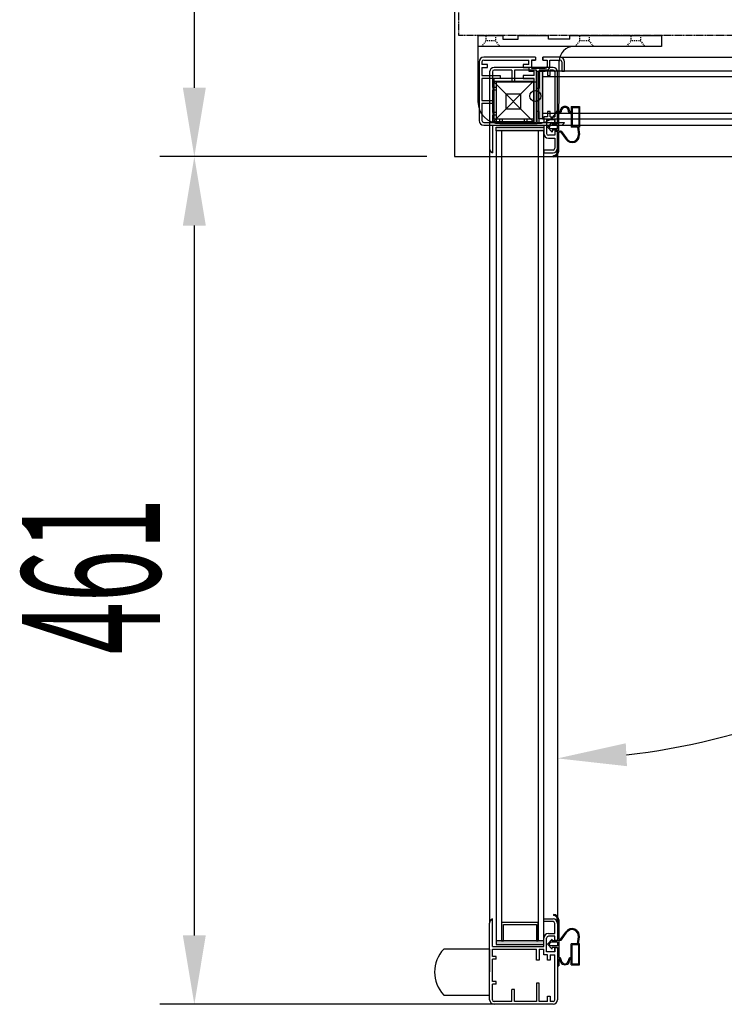
# Model space of a CAD drawing. Units: millimetres. Extents: x 12111 to 45727, y 21174 to 33758.
# Drawn here: x 40076 to 40460, y 25119 to 25655 of the extents above; entities that cross this region are included whole.
import ezdxf

# ---------------------------------------------------------------- set-up
doc = ezdxf.new("R2010")
doc.units = ezdxf.units.MM
doc.linetypes.add('TRAZOS', pattern=[0.75, 0.5, -0.25])
doc.linetypes.add('TRAZOS_MD', pattern=[1, 0.5, -0.5])
doc.layers.add('ACOTA', color=50, linetype='Continuous')
doc.styles.add('ACO', font='simplex.shx', dxfattribs={"width": 0.5})

msp = doc.modelspace()

# ---------------------------------------------------------------- hatches: boundary and pattern name
at = {"linetype": 'Continuous'}
for points in [[(40358.83, 25601.2), (40360.83, 25601.2), (40360.83, 25627.2), (40358.83, 25627.2)], [(40358.83, 25601.2), (40360.83, 25601.2), (40360.83, 25627.2), (40358.83, 25627.2)], [(40335.54, 25596.71), (40335.54, 25594.71), (40361.54, 25594.71), (40361.54, 25596.71)], [(40335.54, 25596.71), (40335.54, 25594.71), (40361.54, 25594.71), (40361.54, 25596.71)], [(40361.54, 25153.71), (40335.54, 25153.71), (40335.54, 25151.71), (40361.54, 25151.71)], [(40361.54, 25153.71), (40335.54, 25153.71), (40335.54, 25151.71), (40361.54, 25151.71)]]:
    msp.add_hatch(color=256, dxfattribs=at).paths.add_polyline_path(points)

# ---------------------------------------------------------------- linework, layer by layer
for p, q in [((40312.84, 26180.6), (40312.84, 25580.6)), ((40325.64, 25646.6), (40339.14, 25646.6)), ((40325.64, 25646.6), (40325.64, 25610.6)), ((40339.14, 25646.6, 0), (40339.14, 25644.6, 0)), ((40347.64, 25646.6), (40364.14, 25646.6)), ((40347.64, 25644.6, 0), (40347.64, 25646.6, 0)), ((40364.14, 25644.6, 0), (40364.14, 25646.6)), ((40375.64, 25646.6), (40425.64, 25646.6)), ((40375.64, 25644.6, 0), (40375.64, 25646.6)), ((40425.64, 25646.6), (40425.64, 25640.6)), ((40425.64, 25640.6), (40325.64, 25640.6)), ((40339.14, 25644.6, 0), (40347.64, 25644.6, 0)), ((40375.64, 25644.6, 0), (40364.14, 25644.6, 0)), ((40357.08, 25634.7), (40328.83, 25634.7)), ((40357.08, 25634.7), (40328.83, 25634.7)), ((40357.08, 25634.7), (40357.08, 25633.2)), ((40357.08, 25634.7), (40357.08, 25633.2)), ((40361.08, 25633.2), (40361.08, 25634.7)), ((40361.08, 25634.7), (40361.08, 25633.2)), ((40361.08, 25634.7), (40361.08, 25633.2)), ((40370.33, 25634.7), (40361.08, 25634.7)), ((40370.33, 25634.7), (40361.08, 25634.7)), ((40361.08, 25633.2), (40361.08, 25634.7)), ((40361.08, 25634.7), (40361.08, 25633.2)), ((40361.08, 25634.7), (40361.08, 25633.2)), ((40370.33, 25634.7), (40361.08, 25634.7)), ((40370.33, 25634.7), (40361.08, 25634.7)), ((40370.75, 25634.7), (40792.33, 25634.7)), ((40370.75, 25634.7), (40792.33, 25634.7)), ((40326.33, 25632.2), (40326.33, 25600.2)), ((40326.33, 25632.2), (40326.33, 25600.2)), ((40327.83, 25632.2), (40327.83, 25630.7)), ((40327.83, 25632.2), (40327.83, 25630.7)), ((40330.83, 25630.7), (40327.83, 25630.7)), ((40330.83, 25630.7), (40327.83, 25630.7)), ((40327.83, 25629.2), (40327.83, 25624.7)), ((40327.83, 25629.2), (40330.83, 25629.2)), ((40327.83, 25629.2), (40327.83, 25624.7)), ((40327.83, 25629.2), (40330.83, 25629.2)), ((40328.83, 25633.2), (40353.33, 25633.2)), ((40328.83, 25633.2), (40353.33, 25633.2)), ((40330.83, 25629.2), (40330.83, 25630.7)), ((40330.83, 25629.2), (40330.83, 25630.7)), ((40360.54, 25629.21), (40334.54, 25629.21)), ((40366.54, 25629.21), (40334.54, 25629.21)), ((40360.54, 25629.21), (40334.54, 25629.21)), ((40366.54, 25629.21), (40334.54, 25629.21)), ((40353.33, 25630.7), (40350.33, 25630.7)), ((40350.33, 25630.7), (40350.33, 25629.2)), ((40353.33, 25630.7), (40350.33, 25630.7)), ((40350.33, 25630.7), (40350.33, 25629.2)), ((40350.33, 25629.2), (40353.33, 25629.2)), ((40350.33, 25629.2), (40353.33, 25629.2)), ((40353.33, 25630.7), (40353.33, 25633.2)), ((40353.33, 25630.7), (40353.33, 25633.2)), ((40353.33, 25629.2), (40353.33, 25627.2)), ((40353.33, 25629.2), (40353.33, 25627.2)), ((40354.83, 25633.2), (40354.83, 25628.7)), ((40354.83, 25633.2), (40357.08, 25633.2)), ((40357.08, 25633.2), (40354.83, 25633.2)), ((40357.08, 25633.2), (40354.83, 25633.2)), ((40357.08, 25633.2), (40354.83, 25633.2)), ((40354.83, 25633.2), (40354.83, 25628.7)), ((40354.83, 25633.2), (40357.08, 25633.2)), ((40357.08, 25633.2), (40354.83, 25633.2)), ((40357.08, 25633.2), (40354.83, 25633.2)), ((40357.08, 25633.2), (40354.83, 25633.2)), ((40354.83, 25628.7), (40362.33, 25628.7)), ((40354.83, 25628.7), (40362.33, 25628.7)), ((40355.83, 25628.7), (40362.33, 25628.7)), ((40355.83, 25628.7), (40362.33, 25628.7)), ((40361.08, 25633.2), (40363.33, 25633.2)), ((40361.08, 25633.2), (40363.33, 25633.2)), ((40361.08, 25633.2), (40363.33, 25633.2)), ((40361.08, 25633.2), (40363.33, 25633.2)), ((40363.33, 25633.2), (40363.33, 25629.7)), ((40363.33, 25633.2), (40363.33, 25629.7)), ((40363.33, 25633.2), (40363.33, 25629.7)), ((40363.33, 25633.2), (40363.33, 25629.7)), ((40364.83, 25633.2), (40370.33, 25633.2)), ((40364.83, 25633.2), (40370.33, 25633.2)), ((40364.83, 25629.7), (40364.83, 25633.2)), ((40364.83, 25629.7), (40364.83, 25633.2)), ((40364.83, 25633.2), (40370.33, 25633.2)), ((40364.83, 25633.2), (40370.33, 25633.2)), ((40364.83, 25629.7), (40364.83, 25633.2)), ((40364.83, 25629.7), (40364.83, 25633.2)), ((40369.94, 25610.6), (40369.94, 25632.6)), ((40371.33, 25632.2), (40371.33, 25627.2)), ((40371.33, 25632.2), (40371.33, 25627.2)), ((40371.33, 25632.2), (40371.33, 25627.2)), ((40371.33, 25632.2), (40371.33, 25627.2)), ((40372.83, 25627.2), (40372.83, 25632.2)), ((40372.83, 25627.2), (40372.83, 25632.2)), ((40372.83, 25627.2), (40372.83, 25632.2)), ((40372.83, 25627.2), (40372.83, 25632.2)), ((40326.33, 25626.2), (40326.33, 25600.2)), ((40326.33, 25626.2), (40326.33, 25600.2)), ((40327.83, 25624.7), (40337.83, 25624.7)), ((40327.83, 25624.7), (40337.83, 25624.7)), ((40332.04, 25626.71), (40332.04, 25585)), ((40332.04, 25626.71), (40332.04, 25585)), ((40344.04, 25627.71), (40334.54, 25627.71)), ((40344.04, 25627.71), (40334.54, 25627.71)), ((40337.83, 25624.7), (40337.83, 25623.2)), ((40337.83, 25624.7), (40337.83, 25623.2)), ((40344.04, 25627.71), (40344.04, 25621.21)), ((40344.04, 25627.71), (40344.04, 25621.21)), ((40357.54, 25627.71), (40345.54, 25627.71)), ((40345.54, 25627.71), (40345.54, 25621.21)), ((40357.54, 25627.71), (40345.54, 25627.71)), ((40345.54, 25627.71), (40345.54, 25621.21)), ((40356.33, 25624.7), (40350.33, 25624.7)), ((40350.33, 25624.7), (40350.33, 25623.2)), ((40356.33, 25624.7), (40350.33, 25624.7)), ((40350.33, 25624.7), (40350.33, 25623.2)), ((40353.33, 25627.2), (40356.33, 25627.2)), ((40353.33, 25627.2), (40356.33, 25627.2)), ((40356.33, 25624.7), (40356.33, 25627.2)), ((40356.33, 25624.7), (40356.33, 25627.2)), ((40357.54, 25617.71), (40357.54, 25627.71)), ((40357.54, 25617.71), (40357.54, 25627.71)), ((40357.83, 25599.2), (40357.83, 25627.2)), ((40357.83, 25627.2), (40362.33, 25627.2)), ((40357.83, 25599.2), (40357.83, 25627.2)), ((40357.83, 25627.2), (40362.33, 25627.2)), ((40358.83, 25601.2), (40358.83, 25627.2)), ((40358.83, 25627.2), (40360.83, 25627.2)), ((40358.83, 25601.2), (40358.83, 25627.2)), ((40358.83, 25627.2), (40360.83, 25627.2)), ((40363.54, 25627.71), (40359.04, 25627.71)), ((40359.04, 25627.71), (40359.04, 25617.71)), ((40363.54, 25627.71), (40359.04, 25627.71)), ((40359.04, 25627.71), (40359.04, 25617.71)), ((40801.83, 25627.2), (40360.83, 25627.2)), ((40360.83, 25627.2), (40360.83, 25601.2)), ((40801.83, 25627.2), (40360.83, 25627.2)), ((40360.83, 25627.2), (40360.83, 25601.2)), ((40360.83, 25624.2), (40801.83, 25624.2)), ((40360.83, 25624.2), (40801.83, 25624.2)), ((40363.54, 25627.71), (40363.54, 25624.71)), ((40363.54, 25627.71), (40363.54, 25624.71)), ((40363.54, 25624.71), (40365.04, 25624.71)), ((40363.54, 25624.71), (40365.04, 25624.71)), ((40366.54, 25627.71), (40365.04, 25627.71)), ((40365.04, 25624.71), (40365.04, 25627.71)), ((40366.54, 25627.71), (40365.04, 25627.71)), ((40365.04, 25624.71), (40365.04, 25627.71)), ((40367.54, 25626.71), (40367.54, 25602.21)), ((40367.54, 25626.71), (40367.54, 25602.21)), ((40369.04, 25598.46), (40369.04, 25626.71)), ((40369.04, 25598.46), (40369.04, 25626.71)), ((40371.33, 25627.2), (40372.83, 25627.2)), ((40371.33, 25627.2), (40372.83, 25627.2)), ((40371.33, 25627.2), (40372.83, 25627.2)), ((40371.33, 25627.2), (40372.83, 25627.2)), ((40327.83, 25623.2), (40327.83, 25611.2)), ((40337.83, 25623.2), (40327.83, 25623.2)), ((40327.83, 25623.2), (40327.83, 25611.2)), ((40337.83, 25623.2), (40327.83, 25623.2)), ((40335.54, 25618.21), (40333.54, 25618.21)), ((40335.54, 25618.21), (40333.54, 25618.21)), ((40333.94, 25599.6), (40333.94, 25621.6)), ((40333.94, 25621.6), (40355.94, 25621.6)), ((40333.94, 25621.6), (40355.94, 25599.6)), ((40333.94, 25599.6), (40333.94, 25621.6)), ((40333.94, 25621.6), (40355.94, 25621.6)), ((40333.94, 25621.6), (40355.94, 25599.6)), ((40333.94, 25621.6), (40355.94, 25621.6)), ((40333.94, 25599.6), (40333.94, 25621.6)), ((40355.94, 25621.6), (40333.94, 25599.6)), ((40333.94, 25621.6), (40355.94, 25621.6)), ((40333.94, 25599.6), (40333.94, 25621.6)), ((40355.94, 25621.6), (40333.94, 25599.6)), ((40334.33, 25623.2), (40334.33, 25601.2)), ((40356.33, 25623.2), (40334.33, 25623.2)), ((40334.33, 25623.2), (40334.33, 25601.2)), ((40356.33, 25623.2), (40334.33, 25623.2)), ((40357.54, 25621.21), (40335.54, 25621.21)), ((40335.54, 25621.21), (40335.54, 25599.21)), ((40357.54, 25621.21), (40335.54, 25621.21)), ((40335.54, 25621.21), (40335.54, 25599.21)), ((40335.54, 25618.21), (40335.54, 25616.71)), ((40335.54, 25618.21), (40335.54, 25616.71)), ((40345.54, 25621.21), (40344.04, 25621.21)), ((40345.54, 25621.21), (40344.04, 25621.21)), ((40350.33, 25623.2), (40356.33, 25623.2)), ((40350.33, 25623.2), (40356.33, 25623.2)), ((40355.94, 25621.6), (40355.94, 25599.6)), ((40355.94, 25621.6), (40355.94, 25599.6)), ((40355.94, 25621.6), (40355.94, 25599.6)), ((40355.94, 25621.6), (40355.94, 25599.6)), ((40356.33, 25601.2), (40356.33, 25623.2)), ((40356.33, 25601.2), (40356.33, 25623.2)), ((40356.33, 25599.2), (40356.33, 25623.2)), ((40356.33, 25599.2), (40356.33, 25623.2)), ((40357.54, 25599.21), (40357.54, 25621.21)), ((40357.54, 25599.21), (40357.54, 25621.21)), ((40335.54, 25616.71), (40333.54, 25616.71)), ((40335.54, 25616.71), (40333.54, 25616.71)), ((40348.94, 25614.6), (40340.94, 25614.6)), ((40340.94, 25614.6), (40340.94, 25606.6)), ((40348.94, 25606.6), (40348.94, 25614.6)), ((40359.04, 25617.71), (40357.54, 25617.71)), ((40359.04, 25617.71), (40357.54, 25617.71)), ((40327.83, 25611.2), (40334.33, 25611.2)), ((40327.83, 25611.2), (40334.33, 25611.2)), ((40327.83, 25609.7), (40327.83, 25600.2)), ((40327.83, 25609.7), (40334.33, 25609.7)), ((40327.83, 25609.7), (40327.83, 25600.2)), ((40327.83, 25609.7), (40334.33, 25609.7)), ((40334.33, 25611.2), (40334.33, 25609.7)), ((40334.33, 25611.2), (40334.33, 25609.7)), ((40369.04, 25598.46), (40369.04, 25608.56)), ((40369.04, 25608.56), (40369.64, 25608.56)), ((40369.64, 25604.7), (40369.64, 25608.56)), ((40376.44, 25607.96), (40376.44, 25604.7)), ((40376.44, 25607.96), (40381.04, 25607.96)), ((40377.04, 25607.36), (40377.04, 25597.16)), ((40377.04, 25607.36), (40380.64, 25607.36)), ((40380.64, 25607.36), (40380.64, 25597.16)), ((40381.04, 25607.96), (40381.04, 25596.56)), ((40335.54, 25604.71), (40333.54, 25604.71)), ((40335.54, 25604.71), (40333.54, 25604.71)), ((40335.54, 25603.21), (40333.54, 25603.21)), ((40335.54, 25603.21), (40333.54, 25603.21)), ((40335.54, 25604.71), (40335.54, 25603.21)), ((40335.54, 25604.71), (40335.54, 25603.21)), ((40340.94, 25606.6), (40348.94, 25606.6)), ((40357.54, 25605.21), (40357.54, 25599.21)), ((40359.04, 25605.21), (40357.54, 25605.21)), ((40357.54, 25605.21), (40357.54, 25599.21)), ((40359.04, 25605.21), (40357.54, 25605.21)), ((40359.04, 25599.21), (40359.04, 25605.21)), ((40359.04, 25599.21), (40359.04, 25605.21)), ((40360.83, 25604.2), (40801.83, 25604.2)), ((40360.83, 25604.2), (40801.83, 25604.2)), ((40363.54, 25602.21), (40361.54, 25602.21)), ((40361.54, 25602.21), (40361.54, 25599.21)), ((40363.54, 25602.21), (40361.54, 25602.21)), ((40361.54, 25602.21), (40361.54, 25599.21)), ((40363.54, 25605.21), (40363.54, 25602.21)), ((40365.04, 25605.21), (40363.54, 25605.21)), ((40363.54, 25605.21), (40363.54, 25602.21)), ((40365.04, 25605.21), (40363.54, 25605.21)), ((40365.04, 25602.21), (40365.04, 25605.21)), ((40365.04, 25602.21), (40365.04, 25605.21)), ((40365.04, 25602.21), (40367.54, 25602.21)), ((40365.04, 25602.21), (40367.54, 25602.21)), ((40369.64, 25594.56), (40369.64, 25604.06)), ((40369.64, 25604.06), (40370.04, 25604.06)), ((40371.04, 25605.36), (40371.04, 25605.06)), ((40375.04, 25605.06), (40375.04, 25605.36)), ((40376.04, 25604.06), (40376.44, 25604.06)), ((40376.44, 25604.06), (40376.44, 25596.56)), ((40328.83, 25597.7), (40370.54, 25597.7)), ((40328.83, 25597.7), (40370.54, 25597.7)), ((40333.54, 25599.21), (40357.54, 25599.21)), ((40333.54, 25599.21), (40357.54, 25599.21)), ((40333.54, 25597.71), (40361.54, 25597.71)), ((40333.54, 25597.71), (40361.54, 25597.71)), ((40355.94, 25599.6), (40333.94, 25599.6)), ((40355.94, 25599.6), (40333.94, 25599.6)), ((40355.94, 25599.6), (40333.94, 25599.6)), ((40355.94, 25599.6), (40333.94, 25599.6)), ((40334.33, 25601.2), (40356.33, 25601.2)), ((40334.33, 25601.2), (40356.33, 25601.2)), ((40335.54, 25599.21), (40357.54, 25599.21)), ((40335.54, 25599.21), (40357.54, 25599.21)), ((40335.54, 25594.71), (40335.54, 25596.71)), ((40335.54, 25596.71), (40361.54, 25596.71)), ((40335.54, 25594.71), (40335.54, 25596.71)), ((40335.54, 25596.71), (40361.54, 25596.71)), ((40337.33, 25601.2), (40337.33, 25599.2)), ((40337.33, 25601.2), (40338.83, 25601.2)), ((40337.33, 25601.2), (40337.33, 25599.2)), ((40337.33, 25601.2), (40338.83, 25601.2)), ((40337.64, 25598.6), (40357.94, 25598.6)), ((40338.83, 25601.2), (40338.83, 25599.2)), ((40338.83, 25601.2), (40338.83, 25599.2)), ((40350.83, 25601.2), (40350.83, 25599.2)), ((40350.83, 25601.2), (40352.33, 25601.2)), ((40350.83, 25601.2), (40350.83, 25599.2)), ((40350.83, 25601.2), (40352.33, 25601.2)), ((40352.33, 25601.2), (40352.33, 25599.2)), ((40352.33, 25601.2), (40352.33, 25599.2)), ((40360.83, 25601.2), (40358.83, 25601.2)), ((40360.83, 25601.2), (40358.83, 25601.2)), ((40359.04, 25599.21), (40361.54, 25599.21)), ((40359.04, 25599.21), (40361.54, 25599.21)), ((40360.83, 25601.2), (40801.83, 25601.2)), ((40360.83, 25601.2), (40801.83, 25601.2)), ((40361.54, 25597.71), (40361.54, 25593.21)), ((40361.54, 25597.71), (40361.54, 25593.21)), ((40361.54, 25596.71), (40361.54, 25594.71)), ((40361.54, 25596.71), (40361.54, 25594.71)), ((40367.54, 25600.71), (40363.04, 25600.71)), ((40363.04, 25600.71), (40363.04, 25593.21)), ((40367.54, 25600.71), (40363.04, 25600.71)), ((40363.04, 25600.71), (40363.04, 25593.21)), ((40363.04, 25599.71), (40363.04, 25593.21)), ((40363.04, 25599.71), (40363.04, 25593.21)), ((40366.04, 25599.46), (40363.54, 25596.71)), ((40366.04, 25593.96), (40363.54, 25596.71)), ((40365.26, 25597.71), (40364.35, 25596.71)), ((40365.26, 25595.71), (40364.35, 25596.71)), ((40369.04, 25597.71), (40365.26, 25597.71)), ((40366.04, 25599.46), (40366.04, 25598.46)), ((40369.04, 25598.46), (40366.04, 25598.46)), ((40367.54, 25600.71), (40367.54, 25598.46)), ((40367.54, 25598.46), (40367.54, 25600.71)), ((40367.54, 25598.46), (40367.54, 25600.71)), ((40367.54, 25598.46), (40367.54, 25600.71)), ((40367.54, 25600.71), (40367.54, 25598.46)), ((40367.54, 25598.46), (40367.54, 25600.71)), ((40367.54, 25598.46), (40367.54, 25600.71)), ((40367.54, 25598.46), (40367.54, 25600.71)), ((40369.04, 25598.46), (40367.54, 25598.46)), ((40369.04, 25598.46), (40367.54, 25598.46)), ((40369.04, 25595.71), (40369.04, 25597.71)), ((40370.54, 25597.7), (40792.12, 25597.7)), ((40370.54, 25597.7), (40792.12, 25597.7)), ((40379.94, 25596.56), (40376.44, 25596.56)), ((40380.64, 25597.16), (40377.04, 25597.16)), ((40379.94, 25596.56), (40380.39, 25592.67)), ((40380.44, 25596.56), (40380.88, 25592.73)), ((40381.04, 25596.56), (40380.44, 25596.56)), ((40335.54, 25594.71), (40335.54, 25153.71)), ((40361.54, 25594.71), (40335.54, 25594.71)), ((40335.54, 25594.71), (40335.54, 25153.71)), ((40361.54, 25594.71), (40335.54, 25594.71)), ((40338.54, 25594.71), (40338.54, 25153.71)), ((40338.54, 25594.71), (40338.54, 25153.71)), ((40358.54, 25594.71), (40358.54, 25153.71)), ((40358.54, 25594.71), (40358.54, 25153.71)), ((40361.54, 25153.71), (40361.54, 25594.71)), ((40361.54, 25153.71), (40361.54, 25594.71)), ((40367.54, 25592.21), (40364.04, 25592.21)), ((40367.54, 25592.21), (40364.04, 25592.21)), ((40367.54, 25592.21), (40364.04, 25592.21)), ((40367.54, 25592.21), (40364.04, 25592.21)), ((40369.04, 25595.71), (40365.26, 25595.71)), ((40369.04, 25594.96), (40366.04, 25594.96)), ((40366.04, 25594.96), (40366.04, 25593.96)), ((40367.54, 25594.46), (40369.04, 25594.46)), ((40369.04, 25594.46), (40367.54, 25594.46)), ((40369.04, 25594.46), (40367.54, 25594.46)), ((40367.54, 25594.46), (40367.54, 25592.21)), ((40367.54, 25594.46), (40367.54, 25592.21)), ((40367.54, 25594.46), (40369.04, 25594.46)), ((40369.04, 25594.46), (40367.54, 25594.46)), ((40369.04, 25594.46), (40367.54, 25594.46)), ((40367.54, 25594.46), (40367.54, 25592.21)), ((40367.54, 25594.46), (40367.54, 25592.21)), ((40369.04, 25583.56), (40369.04, 25594.96)), ((40369.04, 25585.21), (40369.04, 25594.46)), ((40369.04, 25585.21), (40369.04, 25594.46)), ((40369.04, 25585.21), (40369.04, 25594.46)), ((40369.04, 25585.21), (40369.04, 25594.46)), ((40369.64, 25594.56), (40370.59, 25594.56)), ((40369.64, 25583.56), (40369.64, 25594.06)), ((40369.64, 25594.06), (40370.44, 25594.06)), ((40370.85, 25593.85), (40373.66, 25589.94)), ((40371.16, 25594.27), (40374.07, 25590.23)), ((40364.04, 25590.71), (40367.54, 25590.71)), ((40364.04, 25590.71), (40367.54, 25590.71)), ((40364.04, 25590.71), (40367.54, 25590.71)), ((40364.04, 25590.71), (40367.54, 25590.71)), ((40367.54, 25590.71), (40367.54, 25585.21)), ((40367.54, 25590.71), (40367.54, 25585.21)), ((40367.54, 25590.71), (40367.54, 25585.21)), ((40367.54, 25590.71), (40367.54, 25585.21)), ((40312.84, 25580.6), (43079.84, 25580.6)), ((40332.04, 25585), (40332.04, 25163.42)), ((40332.04, 25585), (40332.04, 25163.42)), ((40366.54, 25584.21), (40361.54, 25584.21)), ((40366.54, 25584.21), (40361.54, 25584.21)), ((40361.54, 25584.21), (40361.54, 25582.71)), ((40361.54, 25584.21), (40361.54, 25582.71)), ((40366.54, 25584.21), (40361.54, 25584.21)), ((40366.54, 25584.21), (40361.54, 25584.21)), ((40361.54, 25584.21), (40361.54, 25582.71)), ((40361.54, 25584.21), (40361.54, 25582.71)), ((40361.54, 25582.71), (40366.54, 25582.71)), ((40361.54, 25582.71), (40366.54, 25582.71)), ((40361.54, 25582.71), (40366.54, 25582.71)), ((40361.54, 25582.71), (40366.54, 25582.71)), ((40366.74, 25580.56), (40366.74, 25581.16)), ((40369.04, 25584.79), (40369.04, 25163.21)), ((40369.04, 25584.79), (40369.04, 25163.21)), ((40366.74, 25168.1), (40366.74, 25167.5)), ((40366.74, 25168.1), (40366.74, 25167.5)), ((40332.04, 25121.71), (40332.04, 25163.42)), ((40332.04, 25121.71), (40332.04, 25163.42)), ((40338.54, 25163.71), (40338.54, 25153.71)), ((40358.54, 25163.71), (40338.54, 25163.71)), ((40338.54, 25163.71), (40338.54, 25153.71)), ((40358.54, 25163.71), (40338.54, 25163.71)), ((40339.54, 25153.71), (40339.54, 25162.71)), ((40339.54, 25162.71), (40357.54, 25162.71)), ((40339.54, 25153.71), (40339.54, 25162.71)), ((40339.54, 25162.71), (40357.54, 25162.71)), ((40357.54, 25162.71), (40357.54, 25153.71)), ((40357.54, 25162.71), (40357.54, 25153.71)), ((40358.54, 25153.71), (40358.54, 25163.71)), ((40358.54, 25153.71), (40358.54, 25163.71)), ((40361.54, 25165.71), (40366.54, 25165.71)), ((40361.54, 25165.71), (40366.54, 25165.71)), ((40361.54, 25164.21), (40361.54, 25165.71)), ((40361.54, 25164.21), (40361.54, 25165.71)), ((40361.54, 25165.71), (40366.54, 25165.71)), ((40361.54, 25165.71), (40366.54, 25165.71)), ((40361.54, 25164.21), (40361.54, 25165.71)), ((40361.54, 25164.21), (40361.54, 25165.71)), ((40366.54, 25164.21), (40361.54, 25164.21)), ((40366.54, 25164.21), (40361.54, 25164.21)), ((40366.54, 25164.21), (40361.54, 25164.21)), ((40366.54, 25164.21), (40361.54, 25164.21)), ((40367.54, 25157.71), (40367.54, 25163.21)), ((40367.54, 25157.71), (40367.54, 25163.21)), ((40367.54, 25157.71), (40367.54, 25163.21)), ((40367.54, 25157.71), (40367.54, 25163.21)), ((40369.04, 25165.1), (40369.04, 25153.7)), ((40369.04, 25165.1), (40369.04, 25153.7)), ((40369.04, 25163.21), (40369.04, 25153.96)), ((40369.04, 25163.21), (40369.04, 25153.96)), ((40369.04, 25163.21), (40369.04, 25153.96)), ((40369.04, 25163.21), (40369.04, 25153.96)), ((40369.64, 25165.1), (40369.64, 25154.6)), ((40369.64, 25165.1), (40369.64, 25154.6)), ((40364.04, 25157.71), (40367.54, 25157.71)), ((40364.04, 25157.71), (40367.54, 25157.71)), ((40364.04, 25157.71), (40367.54, 25157.71)), ((40364.04, 25157.71), (40367.54, 25157.71)), ((40370.85, 25154.81), (40373.66, 25158.73)), ((40370.85, 25154.81), (40373.66, 25158.73)), ((40371.16, 25154.39), (40374.07, 25158.43)), ((40371.16, 25154.39), (40374.07, 25158.43)), ((40338.54, 25153.71), (40335.54, 25153.71)), ((40361.54, 25153.71), (40335.54, 25153.71)), ((40335.54, 25153.71), (40335.54, 25151.71)), ((40338.54, 25153.71), (40335.54, 25153.71)), ((40361.54, 25153.71), (40335.54, 25153.71)), ((40335.54, 25153.71), (40335.54, 25151.71)), ((40335.54, 25151.71), (40361.54, 25151.71)), ((40335.54, 25151.71), (40361.54, 25151.71)), ((40338.54, 25153.71), (40339.54, 25153.71)), ((40338.54, 25153.71), (40339.54, 25153.71)), ((40357.54, 25153.71), (40358.54, 25153.71)), ((40357.54, 25153.71), (40358.54, 25153.71)), ((40361.54, 25153.71), (40358.54, 25153.71)), ((40361.54, 25153.71), (40358.54, 25153.71)), ((40361.54, 25150.71), (40361.54, 25155.21)), ((40361.54, 25150.71), (40361.54, 25155.21)), ((40361.54, 25151.71), (40361.54, 25153.71)), ((40361.54, 25151.71), (40361.54, 25153.71)), ((40363.04, 25148.71), (40363.04, 25155.21)), ((40363.04, 25147.71), (40363.04, 25155.21)), ((40363.04, 25148.71), (40363.04, 25155.21)), ((40363.04, 25147.71), (40363.04, 25155.21)), ((40366.04, 25154.7), (40363.54, 25151.95)), ((40366.04, 25154.7), (40363.54, 25151.95)), ((40366.04, 25149.2), (40363.54, 25151.95)), ((40366.04, 25149.2), (40363.54, 25151.95)), ((40367.54, 25156.21), (40364.04, 25156.21)), ((40367.54, 25156.21), (40364.04, 25156.21)), ((40367.54, 25156.21), (40364.04, 25156.21)), ((40367.54, 25156.21), (40364.04, 25156.21)), ((40365.26, 25152.95), (40364.35, 25151.95)), ((40365.26, 25152.95), (40364.35, 25151.95)), ((40365.26, 25150.95), (40364.35, 25151.95)), ((40365.26, 25150.95), (40364.35, 25151.95)), ((40369.04, 25152.95), (40365.26, 25152.95)), ((40369.04, 25152.95), (40365.26, 25152.95)), ((40366.04, 25153.7), (40366.04, 25154.7)), ((40366.04, 25153.7), (40366.04, 25154.7)), ((40369.04, 25153.7), (40366.04, 25153.7)), ((40369.04, 25153.7), (40366.04, 25153.7)), ((40367.54, 25153.96), (40367.54, 25156.21)), ((40367.54, 25153.96), (40367.54, 25156.21)), ((40367.54, 25153.96), (40367.54, 25156.21)), ((40367.54, 25153.96), (40367.54, 25156.21)), ((40367.54, 25153.96), (40369.04, 25153.96)), ((40369.04, 25153.96), (40367.54, 25153.96)), ((40369.04, 25153.96), (40367.54, 25153.96)), ((40367.54, 25153.96), (40369.04, 25153.96)), ((40369.04, 25153.96), (40367.54, 25153.96)), ((40369.04, 25153.96), (40367.54, 25153.96)), ((40369.04, 25152.95), (40369.04, 25150.95)), ((40369.04, 25152.95), (40369.04, 25150.95)), ((40369.64, 25154.6), (40370.44, 25154.6)), ((40369.64, 25154.6), (40370.44, 25154.6)), ((40369.64, 25154.1), (40369.64, 25144.6)), ((40369.64, 25154.1), (40370.59, 25154.1)), ((40369.64, 25154.1), (40369.64, 25144.6)), ((40369.64, 25154.1), (40370.59, 25154.1)), ((40379.94, 25152.1), (40376.44, 25152.1)), ((40376.44, 25144.6), (40376.44, 25152.1)), ((40379.94, 25152.1), (40376.44, 25152.1)), ((40376.44, 25144.6), (40376.44, 25152.1)), ((40379.94, 25152.1), (40380.39, 25155.99)), ((40379.94, 25152.1), (40380.39, 25155.99)), ((40380.44, 25152.1), (40380.88, 25155.93)), ((40380.44, 25152.1), (40380.88, 25155.93)), ((40381.04, 25152.1), (40380.44, 25152.1)), ((40381.04, 25152.1), (40380.44, 25152.1)), ((40381.04, 25140.7), (40381.04, 25152.1)), ((40381.04, 25140.7), (40381.04, 25152.1)), ((40332.06, 25149.21), (40307.06, 25149.25)), ((40332.06, 25149.21), (40307.06, 25149.25)), ((40332.06, 25149.21), (40307.06, 25149.25)), ((40332.04, 25124.21), (40332.06, 25149.21)), ((40332.04, 25124.21), (40332.06, 25149.21)), ((40333.54, 25150.71), (40361.54, 25150.71)), ((40333.54, 25150.71), (40361.54, 25150.71)), ((40333.54, 25149.21), (40357.54, 25149.21)), ((40333.54, 25149.21), (40357.54, 25149.21)), ((40357.54, 25143.21), (40357.54, 25149.21)), ((40357.54, 25143.21), (40357.54, 25149.21)), ((40359.04, 25149.21), (40359.04, 25143.21)), ((40359.04, 25149.21), (40361.54, 25149.21)), ((40359.04, 25149.21), (40359.04, 25143.21)), ((40359.04, 25149.21), (40361.54, 25149.21)), ((40361.54, 25146.21), (40361.54, 25149.21)), ((40361.54, 25146.21), (40361.54, 25149.21)), ((40367.54, 25147.71), (40363.04, 25147.71)), ((40367.54, 25147.71), (40363.04, 25147.71)), ((40369.04, 25150.95), (40365.26, 25150.95)), ((40369.04, 25150.95), (40365.26, 25150.95)), ((40369.04, 25150.2), (40366.04, 25150.2)), ((40366.04, 25149.2), (40366.04, 25150.2)), ((40369.04, 25150.2), (40366.04, 25150.2)), ((40366.04, 25149.2), (40366.04, 25150.2)), ((40369.04, 25149.96), (40367.54, 25149.96)), ((40367.54, 25147.71), (40367.54, 25149.96)), ((40367.54, 25149.96), (40367.54, 25147.71)), ((40367.54, 25149.96), (40367.54, 25147.71)), ((40367.54, 25149.96), (40367.54, 25147.71)), ((40369.04, 25149.96), (40367.54, 25149.96)), ((40367.54, 25147.71), (40367.54, 25149.96)), ((40367.54, 25149.96), (40367.54, 25147.71)), ((40367.54, 25149.96), (40367.54, 25147.71)), ((40367.54, 25149.96), (40367.54, 25147.71)), ((40369.04, 25150.2), (40369.04, 25140.1)), ((40369.04, 25150.2), (40369.04, 25140.1)), ((40369.04, 25149.96), (40369.04, 25121.71)), ((40369.04, 25149.96), (40369.04, 25121.71)), ((40377.04, 25141.3), (40377.04, 25151.5)), ((40380.64, 25151.5), (40377.04, 25151.5)), ((40377.04, 25141.3), (40377.04, 25151.5)), ((40380.64, 25151.5), (40377.04, 25151.5)), ((40380.64, 25141.3), (40380.64, 25151.5)), ((40380.64, 25141.3), (40380.64, 25151.5)), ((40335.54, 25145.21), (40333.54, 25145.21)), ((40335.54, 25145.21), (40333.54, 25145.21)), ((40335.54, 25143.71), (40333.54, 25143.71)), ((40335.54, 25143.71), (40333.54, 25143.71)), ((40335.54, 25143.71), (40335.54, 25145.21)), ((40335.54, 25143.71), (40335.54, 25145.21)), ((40359.04, 25143.21), (40357.54, 25143.21)), ((40359.04, 25143.21), (40357.54, 25143.21)), ((40363.54, 25146.21), (40361.54, 25146.21)), ((40363.54, 25146.21), (40361.54, 25146.21)), ((40363.54, 25143.21), (40363.54, 25146.21)), ((40363.54, 25143.21), (40363.54, 25146.21)), ((40365.04, 25143.21), (40363.54, 25143.21)), ((40365.04, 25143.21), (40363.54, 25143.21)), ((40365.04, 25146.21), (40365.04, 25143.21)), ((40365.04, 25146.21), (40367.54, 25146.21)), ((40365.04, 25146.21), (40365.04, 25143.21)), ((40365.04, 25146.21), (40367.54, 25146.21)), ((40367.54, 25121.71), (40367.54, 25146.21)), ((40367.54, 25121.71), (40367.54, 25146.21)), ((40369.64, 25144.6), (40370.04, 25144.6)), ((40369.64, 25144.6), (40370.04, 25144.6)), ((40369.64, 25143.96), (40369.64, 25140.1)), ((40369.64, 25143.96), (40369.64, 25140.1)), ((40371.04, 25143.3), (40371.04, 25143.6)), ((40371.04, 25143.3), (40371.04, 25143.6)), ((40375.04, 25143.6), (40375.04, 25143.3)), ((40375.04, 25143.6), (40375.04, 25143.3)), ((40376.04, 25144.6), (40376.44, 25144.6)), ((40376.04, 25144.6), (40376.44, 25144.6)), ((40376.44, 25140.7), (40376.44, 25143.96)), ((40376.44, 25140.7), (40376.44, 25143.96)), ((40377.04, 25141.3), (40380.64, 25141.3)), ((40377.04, 25141.3), (40380.64, 25141.3)), ((40369.04, 25140.1), (40369.64, 25140.1)), ((40369.04, 25140.1), (40369.64, 25140.1)), ((40376.44, 25140.7), (40381.04, 25140.7)), ((40376.44, 25140.7), (40381.04, 25140.7)), ((40335.54, 25131.71), (40333.54, 25131.71)), ((40335.54, 25131.71), (40333.54, 25131.71)), ((40335.54, 25130.21), (40335.54, 25131.71)), ((40335.54, 25130.21), (40335.54, 25131.71)), ((40357.54, 25130.71), (40357.54, 25120.71)), ((40359.04, 25130.71), (40357.54, 25130.71)), ((40357.54, 25130.71), (40357.54, 25120.71)), ((40359.04, 25130.71), (40357.54, 25130.71)), ((40359.04, 25120.71), (40359.04, 25130.71)), ((40359.04, 25120.71), (40359.04, 25130.71)), ((40335.54, 25130.21), (40333.54, 25130.21)), ((40335.54, 25130.21), (40333.54, 25130.21)), ((40344.04, 25120.71), (40344.04, 25127.21)), ((40345.54, 25127.21), (40344.04, 25127.21)), ((40344.04, 25120.71), (40344.04, 25127.21)), ((40345.54, 25127.21), (40344.04, 25127.21)), ((40345.54, 25120.71), (40345.54, 25127.21)), ((40345.54, 25120.71), (40345.54, 25127.21)), ((40307.04, 25124.25), (40332.04, 25124.21)), ((40307.04, 25124.25), (40332.04, 25124.21)), ((40344.04, 25120.71), (40334.54, 25120.71)), ((40344.04, 25120.71), (40334.54, 25120.71)), ((40357.54, 25120.71), (40345.54, 25120.71)), ((40357.54, 25120.71), (40345.54, 25120.71)), ((40363.54, 25120.71), (40359.04, 25120.71)), ((40363.54, 25120.71), (40359.04, 25120.71)), ((40363.54, 25123.71), (40365.04, 25123.71)), ((40363.54, 25120.71), (40363.54, 25123.71)), ((40363.54, 25123.71), (40365.04, 25123.71)), ((40363.54, 25120.71), (40363.54, 25123.71)), ((40365.04, 25123.71), (40365.04, 25120.71)), ((40365.04, 25123.71), (40365.04, 25120.71)), ((40366.54, 25120.71), (40365.04, 25120.71)), ((40366.54, 25120.71), (40365.04, 25120.71)), ((40360.54, 25119.21), (40334.54, 25119.21)), ((40366.54, 25119.21), (40334.54, 25119.21)), ((40360.54, 25119.21), (40334.54, 25119.21)), ((40366.54, 25119.21), (40334.54, 25119.21))]:
    msp.add_line(p, q)
at = {"color": 2, "linetype": 'TRAZOS'}
msp.add_line((40315.34, 25646.6), (40315.34, 26178.6), dxfattribs=at)
at = {"linetype": 'TRAZOS'}
msp.add_line((43073.34, 25646.6), (40315.34, 25646.6), dxfattribs=at)
at = {"linetype": 'TRAZOS_MD'}
for p, q in [((40330.14, 25643.6), (40330.14, 25646.6)), ((40335.14, 25646.6), (40335.14, 25643.6)), ((40381.14, 25643.6), (40381.14, 25646.6)), ((40386.14, 25646.6), (40386.14, 25643.6)), ((40409.14, 25643.6), (40409.14, 25646.6)), ((40414.14, 25646.6), (40414.14, 25643.6)), ((40327.64, 25640.6), (40330.14, 25643.6)), ((40335.14, 25643.6), (40330.14, 25643.6)), ((40335.14, 25643.6), (40337.64, 25640.6)), ((40378.64, 25640.6), (40381.14, 25643.6)), ((40386.14, 25643.6), (40381.14, 25643.6)), ((40386.14, 25643.6), (40388.64, 25640.6)), ((40406.64, 25640.6), (40409.14, 25643.6)), ((40414.14, 25643.6), (40409.14, 25643.6)), ((40414.14, 25643.6), (40416.64, 25640.6))]:
    msp.add_line(p, q, dxfattribs=at)
for points in [[(40333.54, 25626.71), (40333.54, 25618.21)], [(40333.54, 25626.71), (40333.54, 25618.21)], [(40333.54, 25616.71), (40333.54, 25604.71)], [(40333.54, 25616.71), (40333.54, 25604.71)], [(40333.54, 25603.21), (40333.54, 25599.21)], [(40333.54, 25603.21), (40333.54, 25599.21)], [(40328.83, 25599.2), (40337.33, 25599.2)], [(40328.83, 25599.2), (40337.33, 25599.2)], [(40333.54, 25597.71), (40333.54, 25582.71)], [(40333.54, 25597.71), (40333.54, 25582.71)], [(40338.83, 25599.2), (40350.83, 25599.2)], [(40338.83, 25599.2), (40350.83, 25599.2)], [(40352.33, 25599.2), (40356.33, 25599.2)], [(40352.33, 25599.2), (40356.33, 25599.2)], [(40357.83, 25599.2), (40372.83, 25599.2)], [(40357.83, 25599.2), (40372.83, 25599.2)], [(40333.54, 25150.71), (40333.54, 25165.71)], [(40333.54, 25150.71), (40333.54, 25165.71)], [(40333.54, 25145.21), (40333.54, 25149.21)], [(40333.54, 25145.21), (40333.54, 25149.21)], [(40333.54, 25131.71), (40333.54, 25143.71)], [(40333.54, 25131.71), (40333.54, 25143.71)], [(40333.54, 25121.71), (40333.54, 25130.21)], [(40333.54, 25121.71), (40333.54, 25130.21)]]:
    msp.add_lwpolyline(points)
msp.add_circle((40356.94, 25613.6), 3)
for centre, radius, start, end in [((40377.94, 25632.6), 8, 90, 180), ((40328.83, 25632.2), 2.5, 90, 180), ((40328.83, 25632.2), 2.5, 90, 180), ((40370.33, 25632.2), 2.5, 0, 90), ((40370.33, 25632.2), 2.5, 0, 90), ((40370.33, 25632.2), 2.5, 0, 90), ((40370.33, 25632.2), 2.5, 0, 90), ((40328.83, 25632.2), 1, 90, 180), ((40328.83, 25632.2), 1, 90, 180), ((40334.54, 25626.71), 2.5, 90, 180), ((40334.54, 25626.71), 2.5, 90, 180), ((40362.33, 25629.7), 2.5, 270, 0), ((40362.33, 25629.7), 1, 270, 0), ((40362.33, 25629.7), 2.5, 270, 0), ((40362.33, 25629.7), 1, 270, 0), ((40362.33, 25629.7), 2.5, 270, 0), ((40362.33, 25629.7), 1, 270, 0), ((40362.33, 25629.7), 2.5, 270, 0), ((40362.33, 25629.7), 1, 270, 0), ((40366.54, 25626.71), 2.5, 0, 90), ((40366.54, 25626.71), 2.5, 0, 90), ((40370.33, 25632.2), 1, 0, 90), ((40370.33, 25632.2), 1, 0, 90), ((40370.33, 25632.2), 1, 0, 90), ((40370.33, 25632.2), 1, 0, 90), ((40334.54, 25626.71), 1, 90, 180), ((40334.54, 25626.71), 1, 90, 180), ((40366.54, 25626.71), 1, 0, 90), ((40366.54, 25626.71), 1, 0, 90), ((40337.64, 25610.6), 12, 180, 270), ((40357.94, 25610.6), 12, 270, 0), ((40373.04, 25605.36), 2.6, 358.2092, 181.7908), ((40373.04, 25605.36), 2, 0, 180), ((40369.84, 25605.26), 0.6, 250.3704, 1.7908), ((40370.04, 25605.06), 1, 270, 0), ((40376.04, 25605.06), 1, 180, 270), ((40376.24, 25605.26), 0.6, 178.2092, 289.6296), ((40328.83, 25600.2), 2.5, 180, 270), ((40328.83, 25600.2), 2.5, 180, 270), ((40328.83, 25600.2), 1, 180, 270), ((40328.83, 25600.2), 1, 180, 270), ((40370.54, 25600.2), 2.5, 270, 336.4218), ((40370.54, 25600.2), 2.5, 270, 336.4218), ((40364.04, 25593.21), 2.5, 180, 270), ((40364.04, 25593.21), 2.5, 180, 270), ((40364.04, 25593.21), 2.5, 180, 270), ((40364.04, 25593.21), 2.5, 180, 270), ((40364.04, 25593.21), 1, 180, 270), ((40364.04, 25593.21), 1, 180, 270), ((40364.04, 25593.21), 1, 180, 270), ((40364.04, 25593.21), 1, 180, 270), ((40370.44, 25593.56), 0.5, 35.7093, 90), ((40370.59, 25593.86), 0.7, 35.7093, 90), ((40376.91, 25592.27), 4, 215.7093, 6.5932), ((40376.91, 25592.27), 3.5, 215.7093, 6.5932), ((40334.54, 25585), 2.5, 180, 246.4218), ((40334.54, 25585), 2.5, 180, 246.4218), ((40366.54, 25585.21), 2.5, 270, 0), ((40366.54, 25585.21), 2.5, 270, 0), ((40366.54, 25585.21), 1, 270, 0), ((40366.54, 25585.21), 1, 270, 0), ((40366.54, 25585.21), 2.5, 270, 0), ((40366.54, 25585.21), 2.5, 270, 0), ((40366.54, 25585.21), 1, 270, 0), ((40366.54, 25585.21), 1, 270, 0), ((40366.64, 25583.56), 2.4, 272.388, 0), ((40366.64, 25583.56), 3, 271.9102, 0), ((40366.64, 25165.1), 3, 0, 88.0898), ((40366.64, 25165.1), 3, 0, 88.0898), ((40334.54, 25163.42), 2.5, 113.5782, 180), ((40334.54, 25163.42), 2.5, 113.5782, 180), ((40366.54, 25163.21), 2.5, 0, 90), ((40366.54, 25163.21), 2.5, 0, 90), ((40366.54, 25163.21), 2.5, 0, 90), ((40366.54, 25163.21), 2.5, 0, 90), ((40366.54, 25163.21), 1, 0, 90), ((40366.54, 25163.21), 1, 0, 90), ((40366.54, 25163.21), 1, 0, 90), ((40366.54, 25163.21), 1, 0, 90), ((40366.64, 25165.1), 2.4, 0, 87.612), ((40366.64, 25165.1), 2.4, 0, 87.612), ((40364.04, 25155.21), 2.5, 90, 180), ((40364.04, 25155.21), 2.5, 90, 180), ((40364.04, 25155.21), 2.5, 90, 180), ((40364.04, 25155.21), 2.5, 90, 180), ((40376.91, 25156.39), 4, 353.4068, 144.2907), ((40376.91, 25156.39), 4, 353.4068, 144.2907), ((40376.91, 25156.39), 3.5, 353.4068, 144.2907), ((40376.91, 25156.39), 3.5, 353.4068, 144.2907), ((40364.04, 25155.21), 1, 90, 180), ((40364.04, 25155.21), 1, 90, 180), ((40364.04, 25155.21), 1, 90, 180), ((40364.04, 25155.21), 1, 90, 180), ((40370.44, 25155.1), 0.5, 270, 324.2907), ((40370.44, 25155.1), 0.5, 270, 324.2907), ((40370.59, 25154.8), 0.7, 270, 324.2907), ((40370.59, 25154.8), 0.7, 270, 324.2907), ((40320.18, 25136.74), 18.12, 136.3587, 223.5644), ((40320.18, 25136.74), 18.12, 136.3587, 223.5644), ((40369.84, 25143.4), 0.6, 358.2092, 109.6296), ((40369.84, 25143.4), 0.6, 358.2092, 109.6296), ((40370.04, 25143.6), 1, 0, 90), ((40370.04, 25143.6), 1, 0, 90), ((40373.04, 25143.3), 2.6, 178.2092, 1.7908), ((40373.04, 25143.3), 2.6, 178.2092, 1.7908), ((40373.04, 25143.3), 2, 180, 0), ((40373.04, 25143.3), 2, 180, 0), ((40376.04, 25143.6), 1, 90, 180), ((40376.04, 25143.6), 1, 90, 180), ((40376.24, 25143.4), 0.6, 70.3704, 181.7908), ((40376.24, 25143.4), 0.6, 70.3704, 181.7908), ((40334.54, 25121.71), 2.5, 180, 270), ((40334.54, 25121.71), 2.5, 180, 270), ((40334.54, 25121.71), 1, 180, 270), ((40334.54, 25121.71), 1, 180, 270), ((40366.54, 25121.71), 1, 270, 0), ((40366.54, 25121.71), 2.5, 270, 0), ((40366.54, 25121.71), 1, 270, 0), ((40366.54, 25121.71), 2.5, 270, 0)]:
    msp.add_arc(centre, radius, start, end)
at = {"layer": 'ACOTA'}
for p, q in [((40171.23, 26143.1), (40171.23, 25618.1)), ((40297.84, 25580.6), (40152.48, 25580.6)), ((40297.84, 25580.6), (40152.48, 25580.6)), ((40171.23, 25543.1), (40171.23, 25156.71)), ((40348.52, 25119.21), (40152.48, 25119.21))]:
    msp.add_line(p, q, dxfattribs=at)
msp.add_arc((40369.04, 25604.2), 351.14, 276.1218, 307.0435, dxfattribs=at)
for points in [[(40164.98, 25618.1), (40177.48, 25618.1), (40171.23, 25580.6)], [(40177.48, 25543.1), (40164.98, 25543.1), (40171.23, 25580.6)], [(40406.15, 25261.3), (40406.82, 25248.82), (40369.04, 25253.06)], [(40164.98, 25156.71), (40177.48, 25156.71), (40171.23, 25119.21)]]:
    msp.add_solid(points, dxfattribs=at)

# ---------------------------------------------------------------- texts
at = {"layer": 'ACOTA', "style": 'ACO', "width": 0.5}
msp.add_text('461', height=75, rotation=90, dxfattribs=at).set_placement((40152.48, 25309.73))

doc.saveas('drawing.dxf')
